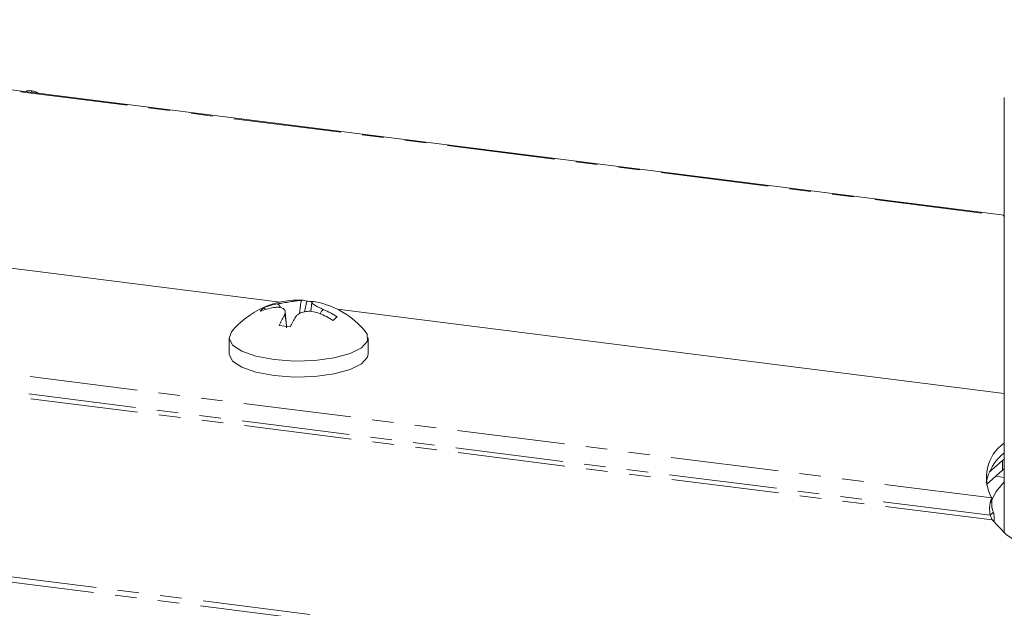
# Model space of a CAD drawing. Units: millimetres. Extents: x -2218 to 5977, y -4130 to -111.
# Drawn here: x -1393 to -1335, y -3066 to -3032 of the extents above; entities that cross this region are included whole.
import ezdxf

# ---------------------------------------------------------------- set-up
doc = ezdxf.new("R2010")
doc.units = ezdxf.units.MM
doc.linetypes.add('PHANTOM', pattern=[12.7, 6.35, -1.27, 1.27, -1.27, 1.27, -1.27])

msp = doc.modelspace()

# ---------------------------------------------------------------- linework, layer by layer
at = {"color": 8, "linetype": 'PHANTOM', "lineweight": 18}
for p, q in [((-569.747, -3168.164), (-1978.481, -2990.68)), ((-569.897, -3168.462), (-1978.631, -2990.978)), ((-1418.446, -3032.599), (-1335.22, -3043.084)), ((-1335.958, -3059.697), (-1424.314, -3048.565)), ((-1335.927, -3061), (-1425.053, -3049.772)), ((-1336.053, -3060.725), (-1424.785, -3049.545)), ((-1335.318, -3058.069), (-1335.318, -3057.504))]:
    msp.add_line(p, q, dxfattribs=at)
at = {"color": 7, "linetype": 'Continuous', "lineweight": 18}
for p, q in [((-1335.22, -3043.045), (-1418.446, -3032.56)), ((-1392.901, -3035.764), (-1392.905, -3035.778)), ((-1392.568, -3035.722), (-1392.595, -3035.817)), ((-1335.22, -3036.103), (-1335.22, -3061.752)), ((-1377.915, -3048.165), (-1415.565, -3043.422)), ((-1376.49, -3048.743), (-1376.355, -3048.11)), ((-1378.788, -3048.6), (-1378.859, -3048.488)), ((-1377.544, -3049.592), (-1377.623, -3048.739)), ((-1376.056, -3048.176), (-1376.107, -3048.724)), ((-1375.359, -3048.615), (-1375.358, -3048.611)), ((-1375.358, -3048.611), (-1375.358, -3048.611)), ((-1335.22, -3053.544), (-1374.542, -3048.59)), ((-1375.606, -3048.83), (-1375.606, -3048.83)), ((-1380.933, -3050.276), (-1380.933, -3051.218)), ((-1372.733, -3051.218), (-1372.733, -3050.276)), ((-1335.22, -3057.419), (-1335.318, -3057.504)), ((-1335.318, -3057.504), (-1336.102, -3058.194)), ((-1335.22, -3057.984), (-1335.318, -3058.069)), ((-1335.318, -3058.069), (-1336.268, -3058.907)), ((-1335.22, -3058.494), (-1335.727, -3058.43)), ((-1335.958, -3059.697), (-1335.958, -3060.263)), ((-1336.053, -3060.725), (-1335.841, -3060.538))]:
    msp.add_line(p, q, dxfattribs=at)
at = {"color": 7, "linetype": 'Continuous', "lineweight": 18, "flags": 128}
for points in [[(-1380.786, -3049.913), (-1380.933, -3050.293), (-1380.735, -3050.695), (-1380.191, -3051.06), (-1379.349, -3051.355), (-1378.283, -3051.554)], [(-1378.283, -3051.554), (-1377.088, -3051.64), (-1375.87, -3051.604), (-1374.738, -3051.45), (-1373.792, -3051.192), (-1373.117, -3050.853), (-1372.771, -3050.462), (-1372.787, -3050.055), (-1372.88, -3049.913)], [(-1380.933, -3051.218), (-1380.933, -3051.236), (-1380.735, -3051.638), (-1380.191, -3052.002), (-1379.349, -3052.298), (-1378.283, -3052.497)], [(-1378.283, -3052.497), (-1377.088, -3052.582), (-1375.87, -3052.547), (-1374.738, -3052.393), (-1373.792, -3052.135), (-1373.117, -3051.796), (-1372.771, -3051.405), (-1372.733, -3051.218)], [(-1335.22, -3058.756), (-1335.697, -3059.334), (-1336.018, -3059.983)], [(-1335.927, -3061), (-1335.099, -3061.853), (-1333.901, -3062.654), (-1332.358, -3063.387), (-1330.504, -3064.036), (-1328.382, -3064.585), (-1326.038, -3065.023), (-1323.524, -3065.34), (-1320.898, -3065.528), (-1318.216, -3065.584), (-1315.539, -3065.506), (-1312.927, -3065.297), (-1310.437, -3064.96), (-1308.126, -3064.503)]]:
    msp.add_lwpolyline(points, dxfattribs=at)
at = {"color": 7, "linetype": 'Continuous', "lineweight": 18}
for centre, radius, start, end in [((-1376.833, -3053.175), 5.125, 87.06134, 140.47639), ((-1376.6, -3048.636), 0.58, 64.95296, 95.3397), ((-1376.604, -3052.797), 4.694, 82.79256, 86.95452), ((-1375.944, -3048.713), 0.576, 78.78465, 95.42377), ((-1376.833, -3053.175), 5.125, 39.52361, 78.73604), ((-1378.23, -3049.451), 1.15, 123.14499, 139.67425), ((-1377.596, -3052.679), 4.249, 99.80292, 110.81871), ((-1377.349, -3052.46), 4.249, 99.80292, 110.81871), ((-1377.5, -3053.669), 5.492, 57.62574, 67.04809), ((-1372.833, -3051.832), 5.633, 149.37669, 156.02486), ((-1372.176, -3051.915), 5.634, 149.3753, 156.02587), ((-1377.748, -3053.887), 5.492, 57.62574, 67.04809), ((-1370.411, -3053.983), 6.461, 129.94385, 132.87539), ((-1378.643, -3057.5), 7.984, 80.49162, 85.23735), ((-1333.812, -3058.493), 2.461, 124.89503, 209.2848), ((-1333.334, -3059.38), 3.005, 128.86287, 169.04074)]:
    msp.add_arc(centre, radius, start, end, dxfattribs=at)
for points, knots in [([(-1392.568, -3035.722), (-1392.622, -3035.716), (-1392.729, -3035.704), (-1392.865, -3035.713), (-1392.89, -3035.749), (-1392.9, -3035.764)], [0, 0, 0, 0, 0.362028, 0.722017, 1, 1, 1, 1]), ([(-1392.194, -3035.867), (-1392.2, -3035.859), (-1392.224, -3035.827), (-1392.32, -3035.777), (-1392.451, -3035.739), (-1392.529, -3035.727), (-1392.568, -3035.722)], [0, 0, 0, 0, 0.1141609, 0.456275, 0.7277537, 1, 1, 1, 1]), ([(-1378.072, -3048.273), (-1377.958, -3048.253), (-1377.723, -3048.211), (-1377.351, -3048.152), (-1377.021, -3048.103), (-1376.784, -3048.071), (-1376.693, -3048.062), (-1376.654, -3048.058)], [0, 0, 0, 0, 0.2087001, 0.429673, 0.6400085, 0.8463472, 1, 1, 1, 1]), ([(-1376.654, -3048.058), (-1376.658, -3048.064), (-1376.666, -3048.078), (-1376.683, -3048.124), (-1376.741, -3048.373), (-1376.762, -3048.625), (-1376.782, -3048.846)], [0, 0, 0, 0, 0.037033, 0.091352, 0.202326, 1, 1, 1, 1]), ([(-1375.998, -3048.14), (-1376.025, -3048.149), (-1376.08, -3048.168), (-1376.019, -3048.253), (-1375.848, -3048.371), (-1375.614, -3048.495), (-1375.435, -3048.577), (-1375.358, -3048.611)], [0, 0, 0, 0, 0.208796, 0.429732, 0.640126, 0.846561, 1, 1, 1, 1]), ([(-1377.68, -3048.963), (-1377.653, -3048.896), (-1377.598, -3048.758), (-1377.659, -3048.596), (-1377.83, -3048.494), (-1378.064, -3048.461), (-1378.243, -3048.483), (-1378.32, -3048.492)], [0, 0, 0, 0, 0.208564, 0.429316, 0.639535, 0.845891, 1, 1, 1, 1]), ([(-1378.072, -3048.273), (-1378.063, -3048.277), (-1378.04, -3048.286), (-1377.998, -3048.324), (-1377.944, -3048.392), (-1377.925, -3048.458), (-1377.915, -3048.495)], [0, 0, 0, 0, 0.1074569, 0.2631499, 0.5896316, 1, 1, 1, 1]), ([(-1375.606, -3048.83), (-1375.72, -3048.792), (-1375.955, -3048.715), (-1376.327, -3048.697), (-1376.658, -3048.762), (-1376.894, -3048.886), (-1376.985, -3048.997), (-1377.024, -3049.045)], [0, 0, 0, 0, 0.208661, 0.429378, 0.639655, 0.846106, 1, 1, 1, 1]), ([(-1375.551, -3048.887), (-1375.532, -3048.82), (-1375.506, -3048.726), (-1375.433, -3048.647), (-1375.39, -3048.62), (-1375.368, -3048.616), (-1375.359, -3048.615)], [0, 0, 0, 0, 0.575189, 0.808576, 0.922512, 1, 1, 1, 1]), ([(-1377.539, -3049.679), (-1377.543, -3049.631), (-1377.563, -3049.393), (-1377.593, -3049.127), (-1377.652, -3048.979), (-1377.668, -3048.962), (-1377.677, -3048.962), (-1377.68, -3048.963)], [0, 0, 0, 0, 0.1685, 0.833922, 0.924973, 0.969601, 1, 1, 1, 1]), ([(-1335.925, -3060.343), (-1335.931, -3060.326), (-1335.942, -3060.291), (-1335.951, -3060.236), (-1335.957, -3060.179), (-1335.958, -3060.145), (-1335.958, -3060.127)], [0, 0, 0, 0, 0.225472, 0.466497, 0.724312, 1, 1, 1, 1]), ([(-1335.841, -3060.538), (-1335.828, -3060.643), (-1335.805, -3060.83), (-1335.817, -3061.01), (-1335.822, -3061.088)], [0, 0, 0, 0, 0.563185, 1, 1, 1, 1])]:
    msp.add_open_spline(points, degree=3, knots=knots, dxfattribs=at)
for points in [[(-1335.958, -3059.697), (-1335.98, -3059.743), (-1336.022, -3059.835), (-1336.069, -3060.098), (-1336.087, -3060.411), (-1336.064, -3060.62), (-1336.053, -3060.725)], [(-1335.958, -3060.263), (-1335.952, -3060.276), (-1335.939, -3060.302), (-1335.915, -3060.372), (-1335.885, -3060.455), (-1335.855, -3060.51), (-1335.841, -3060.538)], [(-1336.053, -3060.725), (-1336.037, -3060.752), (-1336.007, -3060.808), (-1335.974, -3060.891), (-1335.948, -3060.961), (-1335.934, -3060.987), (-1335.927, -3061)]]:
    msp.add_open_spline(points, degree=3, dxfattribs=at)

doc.saveas('drawing.dxf')
